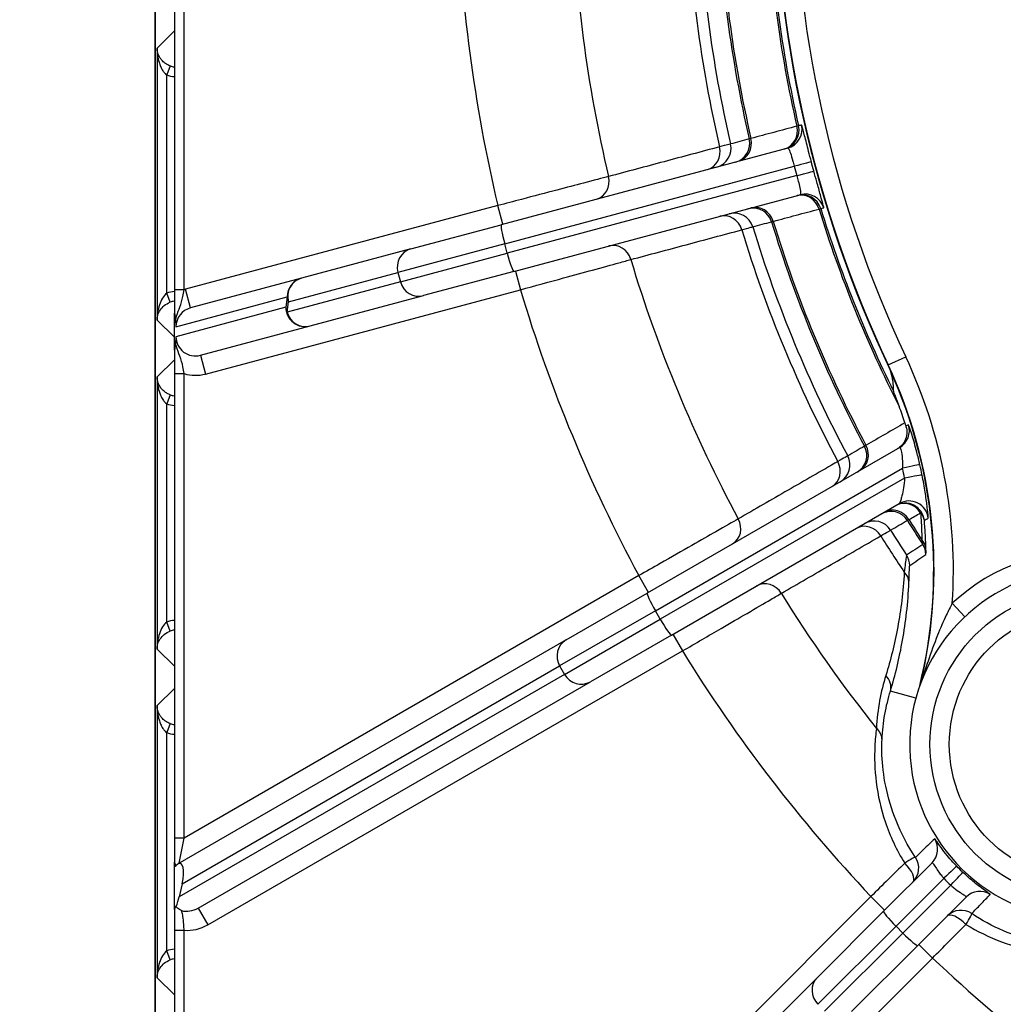
# Model space of a CAD drawing. Units: millimetres. Extents: x 109 to 1463, y 14 to 1907.
# Drawn here: x 352 to 402, y 245 to 296 of the extents above; entities that cross this region are included whole.
import ezdxf

# ---------------------------------------------------------------- set-up
doc = ezdxf.new("R2010")
doc.units = ezdxf.units.MM
doc.header["$LTSCALE"] = 7
doc.layers.add('Dimensions(Hillmar_metric)', color=7, linetype='Continuous', lineweight=13)
doc.layers.add('Visible Edges(Hillmar_metric)', color=7, linetype='Continuous', lineweight=25)
doc.layers.add('Visible Tangent Edges(Hillmar_Metric)', color=7, linetype='Continuous', lineweight=25, true_color=0xc0c0c0)
doc.styles.add('Hillmar_metric_Dimensions', font='arial.ttf')
doc.dimstyles.new('DEFAULT-ISO-Method 1b-Hillmar_metric', dxfattribs={"dimscale": 7, "dimtxt": 2, "dimasz": 2.5, "dimexe": 1, "dimexo": 1, "dimgap": 0.25, "dimtad": 1, "dimtih": 1, "dimtoh": 1, "dimrnd": 1e-08, "dimdsep": 46, "dimtxsty": 'Hillmar_metric_Dimensions', "dimcen": 0.09, "dimdle": 8, "dimclrd": 7, "dimclre": 7, "dimclrt": 7, "dimazin": 2, "dimtfac": 0.75, "dimtmove": 0, "dimatfit": 3, "dimfxl": 1, "dimtolj": 1, "dimlwd": 9, "dimlwe": 9, "dimarcsym": 0})

# ---------------------------------------------------------------- blocks, each defined once
blk = doc.blocks.new('*D29')
at = {"layer": 'Defpoints', "color": 0, "linetype": 'Continuous', "transparency": 16777216}
for p in [(296.58, 440.455), (386.622, 440.455), (369.608, 210.484)]:
    blk.add_point(p, dxfattribs=at)
at = {"layer": 'Dimensions(Hillmar_metric)', "color": 7, "linetype": 'Continuous', "lineweight": 9, "transparency": 16777216}
for p, q in [((379.622, 440.455), (289.58, 440.455)), ((296.58, 422.955), (296.58, 334.372)), ((296.58, 227.984), (296.58, 316.567)), ((362.608, 210.484), (289.58, 210.484))]:
    blk.add_line(p, q, dxfattribs=at)
at = {"layer": 'Dimensions(Hillmar_metric)', "color": 7, "linetype": 'Continuous', "transparency": 16777216}
for points in [[(293.664, 422.955), (299.497, 422.955), (296.58, 440.455)], [(293.664, 227.984), (299.497, 227.984), (296.58, 210.484)]]:
    blk.add_solid(points, dxfattribs=at)
at = {"layer": 'Dimensions(Hillmar_metric)', "color": 7, "linetype": 'Continuous', "lineweight": 13, "transparency": 16777216, "insert": (296.58, 325.47), "char_height": 14, "attachment_point": 5, "style": 'Hillmar_metric_Dimensions'}
blk.add_mtext('\\A1;230', dxfattribs=at)

msp = doc.modelspace()

# ---------------------------------------------------------------- linework, layer by layer
at = {"layer": 'Visible Edges(Hillmar_metric)'}
for p, q in [((358.623, 387.47), (358.623, 221.47)), ((358.623, 221.47), (358.623, 387.47)), ((359.608, 302.308), (359.608, 282.012)), ((391.297, 289.335), (376.499, 285.37)), ((377.146, 282.955), (391.944, 286.92)), ((371.83, 284.119), (376.499, 285.37)), ((371.83, 284.119), (366.169, 282.602)), ((366.169, 282.602), (360.441, 281.067)), ((377.146, 282.955), (372.477, 281.704)), ((366.62, 280.135), (372.477, 281.704)), ((359.608, 278.922), (359.608, 280.758)), ((360.959, 278.618), (366.62, 280.135)), ((359.608, 277.671), (359.608, 253.663)), ((397.082, 273.855), (384.035, 266.322)), ((385.285, 264.157), (397.06, 270.955)), ((379.85, 263.906), (384.035, 266.322)), ((379.85, 263.906), (359.765, 252.31)), ((385.285, 264.157), (381.1, 261.741)), ((360.831, 250.039), (381.1, 261.741)), ((359.608, 250.018), (359.608, 252.372)), ((359.72, 252.284), (359.765, 252.31)), ((398.751, 252.38), (396.245, 249.874)), ((360.005, 251.294), (359.854, 250.629)), ((398.013, 248.106), (400.519, 250.612)), ((392.828, 246.457), (396.245, 249.874)), ((359.608, 248.893), (359.608, 225.942)), ((398.013, 248.106), (394.595, 244.689)), ((392.828, 246.457), (376.279, 229.907))]:
    msp.add_line(p, q, dxfattribs=at)
msp.add_circle((406.646, 258.508), 8, dxfattribs=at)
for centre, radius, start, end in [((452.608, 304.47), 62.021, 154.54115, 205.45885), ((452.608, 304.47), 62, 154.85021, 205.14979), ((373.856, 267.496), 25, 346.5383, 25.1498), ((373.856, 267.496), 24.982, 346.1707, 24.3825), ((406.646, 258.508), 9.05, 272.7867, 267.2133)]:
    msp.add_arc(centre, radius, start, end, dxfattribs=at)
for centre, start_param, end_param in [((359.463, 250.98), 1.905716, 3.476512), ((359.311, 250.316), 1.526123, 1.905716)]:
    msp.add_ellipse(centre, major_axis=(-0.464, -1.359), ratio=0.304005, start_param=start_param, end_param=end_param, dxfattribs=at)
for points, knots in [([(359.608, 282.012), (359.608, 281.848), (359.608, 281.682), (359.608, 281.27), (359.608, 281.035), (359.608, 280.805), (359.608, 280.781), (359.608, 280.758)], [0, 0, 0, 0, 0.0493007, 0.0493007, 0.1281819, 0.1281819, 0.1372665, 0.1372665, 0.1372665, 0.1372665]), ([(359.608, 280.758), (359.608, 280.765), (359.608, 280.773), (359.609, 280.784), (359.609, 280.788), (359.609, 280.795), (359.61, 280.797), (359.61, 280.801), (359.611, 280.802), (359.612, 280.803), (359.612, 280.802), (359.614, 280.799), (359.615, 280.793), (359.62, 280.77), (359.624, 280.743), (359.635, 280.663), (359.644, 280.596), (359.656, 280.485), (359.66, 280.442), (359.663, 280.398)], [0, 0, 0, 0, 0.00219901, 0.00219901, 0.00355353, 0.00355353, 0.00468096, 0.00468096, 0.00591877, 0.00591877, 0.00792219, 0.00792219, 0.012232, 0.012232, 0.02185138, 0.02185138, 0.03099507, 0.03099507, 0.03699927, 0.03699927, 0.03699927, 0.03699927]), ([(359.663, 280.398), (359.671, 280.297), (359.679, 280.2), (359.688, 280.1), (359.688, 280.099), (359.688, 280.097)], [0.16811508, 0.16811508, 0.16811508, 0.16811508, 0.21837489, 0.21837489, 0.21910378, 0.21910378, 0.21910378, 0.21910378]), ([(359.688, 279.58), (359.688, 279.578), (359.688, 279.577), (359.68, 279.48), (359.671, 279.382), (359.663, 279.279)], [-0.0006293, -0.0006293, -0.0006293, -0.0006293, 0, 0, 0.04049702, 0.04049702, 0.04049702, 0.04049702]), ([(359.663, 279.279), (359.66, 279.236), (359.656, 279.195), (359.645, 279.092), (359.636, 279.024), (359.626, 278.95), (359.622, 278.92), (359.616, 278.89), (359.614, 278.882), (359.612, 278.878), (359.612, 278.877), (359.611, 278.879), (359.61, 278.88), (359.61, 278.884), (359.609, 278.887), (359.609, 278.893), (359.609, 278.897), (359.608, 278.908), (359.608, 278.915), (359.608, 278.922)], [0, 0, 0, 0, 0.0176062, 0.0176062, 0.0500682, 0.0500682, 0.0808019, 0.0808019, 0.101099, 0.101099, 0.1093641, 0.1093641, 0.1146225, 0.1146225, 0.1190664, 0.1190664, 0.1239929, 0.1239929, 0.1321101, 0.1321101, 0.1321101, 0.1321101]), ([(359.608, 278.922), (359.608, 278.899), (359.608, 278.875), (359.608, 278.645), (359.608, 278.412), (359.608, 278.001), (359.608, 277.835), (359.608, 277.671)], [0.0841141, 0.0841141, 0.0841141, 0.0841141, 0.0931787, 0.0931787, 0.1718798, 0.1718798, 0.2210681, 0.2210681, 0.2210681, 0.2210681]), ([(396.762, 276.764), (396.763, 276.811), (396.763, 276.86), (396.759, 277.01), (396.753, 277.116), (396.73, 277.301), (396.72, 277.367), (396.698, 277.478), (396.69, 277.518), (396.67, 277.604), (396.658, 277.65), (396.634, 277.734), (396.624, 277.768), (396.61, 277.809)], [0.948282, 0.948282, 0.948282, 0.948282, 1.288537, 1.288537, 1.932806, 1.932806, 2.25494, 2.25494, 2.416007, 2.416007, 2.577074, 2.577074, 2.662884, 2.662884, 2.662884, 2.662884]), ([(397.056, 275.982), (397, 276.136), (396.934, 276.315), (396.849, 276.536), (396.822, 276.607), (396.792, 276.685), (396.782, 276.71), (396.771, 276.74), (396.767, 276.749), (396.763, 276.76), (396.762, 276.763), (396.762, 276.764)], [-0.08423202, -0.08423202, -0.08423202, -0.08423202, -0.04195944, -0.04195944, -0.0199307, -0.0199307, -0.01011277, -0.01011277, -0.00450968, -0.00450968, -0.00028295, -0.00028295, -0.00028295, -0.00028295]), ([(397.402, 274.945), (397.441, 274.823), (397.456, 274.694), (397.436, 274.437), (397.401, 274.311), (397.3, 274.109), (397.245, 274.03), (397.114, 273.89), (397.038, 273.83), (396.954, 273.781), (396.952, 273.78), (396.951, 273.779)], [0, 0, 0, 0, 0.0386662, 0.0386662, 0.0778068, 0.0778068, 0.107028, 0.107028, 0.1363087, 0.1363087, 0.1367743, 0.1367743, 0.1367743, 0.1367743]), ([(397.346, 275.123), (397.36, 275.079), (397.375, 275.031), (397.395, 274.969), (397.398, 274.957), (397.402, 274.945)], [0, 0, 0, 0, 0.0157362, 0.0157362, 0.01948951, 0.01948951, 0.01948951, 0.01948951]), ([(359.608, 253.663), (359.608, 253.463), (359.608, 253.262), (359.608, 252.812), (359.608, 252.568), (359.608, 252.372)], [-0.3042537, -0.3042537, -0.3042537, -0.3042537, -0.2442537, -0.2442537, -0.162743, -0.162743, -0.162743, -0.162743]), ([(359.608, 252.372), (359.608, 252.379), (359.608, 252.386), (359.609, 252.397), (359.609, 252.401), (359.61, 252.407), (359.61, 252.409), (359.611, 252.413), (359.611, 252.414), (359.612, 252.416), (359.613, 252.415), (359.616, 252.41), (359.618, 252.402), (359.631, 252.344), (359.648, 252.244), (359.682, 252.196), (359.695, 252.202), (359.711, 252.248), (359.715, 252.264), (359.72, 252.284)], [0, 0, 0, 0, 0.00209584, 0.00209584, 0.00344856, 0.00344856, 0.00464932, 0.00464932, 0.00611543, 0.00611543, 0.00861446, 0.00861446, 0.01413608, 0.01413608, 0.03737429, 0.03737429, 0.05019735, 0.05019735, 0.05509371, 0.05509371, 0.05509371, 0.05509371]), ([(359.703, 250.114), (359.7, 250.121), (359.697, 250.126), (359.683, 250.145), (359.671, 250.14), (359.64, 250.081), (359.626, 250.005), (359.615, 249.977), (359.613, 249.974), (359.611, 249.975), (359.611, 249.977), (359.61, 249.981), (359.61, 249.984), (359.609, 249.99), (359.609, 249.994), (359.608, 250.004), (359.608, 250.012), (359.608, 250.018)], [0.2143132, 0.2143132, 0.2143132, 0.2143132, 0.2244768, 0.2244768, 0.2643852, 0.2643852, 0.3324357, 0.3324357, 0.3470567, 0.3470567, 0.3536695, 0.3536695, 0.3581352, 0.3581352, 0.3622599, 0.3622599, 0.3689379, 0.3689379, 0.3689379, 0.3689379]), ([(359.608, 250.018), (359.608, 250), (359.608, 249.98), (359.608, 249.789), (359.608, 249.574), (359.608, 249.197), (359.608, 249.044), (359.608, 248.893)], [0.0809013, 0.0809013, 0.0809013, 0.0809013, 0.0892425, 0.0892425, 0.1616781, 0.1616781, 0.2069503, 0.2069503, 0.2069503, 0.2069503]), ([(359.973, 249.91), (359.972, 249.91), (359.971, 249.911), (359.897, 249.944), (359.831, 249.987), (359.748, 250.062), (359.724, 250.088), (359.703, 250.114)], [-0.00041796, -0.00041796, -0.00041796, -0.00041796, 0, 0, 0.02958394, 0.02958394, 0.04395112, 0.04395112, 0.04395112, 0.04395112])]:
    msp.add_open_spline(points, degree=3, knots=knots, dxfattribs=at)
msp.add_open_spline([(397.346, 275.123), (397.256, 275.406), (397.16, 275.693), (397.056, 275.982)], degree=3, dxfattribs=at)
at = {"layer": 'Visible Tangent Edges(Hillmar_Metric)'}
for p, q in [((360.108, 282.012), (360.108, 302.308)), ((358.712, 294.506), (359.608, 295.386)), ((358.712, 294.506), (358.712, 280.434)), ((359.384, 293.581), (359.212, 293.111)), ((359.212, 281.828), (359.212, 293.111)), ((376.673, 284.382), (391.636, 288.391)), ((391.765, 287.908), (376.803, 283.899)), ((376.321, 286.358), (360.182, 282.033)), ((376.579, 285.392), (376.321, 286.358)), ((376.673, 284.382), (371.156, 282.903)), ((376.803, 283.899), (376.673, 284.382)), ((371.285, 282.42), (376.803, 283.899)), ((365.495, 281.386), (371.156, 282.903)), ((371.156, 282.903), (371.285, 282.42)), ((377.226, 282.977), (377.485, 282.011)), ((360.108, 282.012), (359.608, 282.012)), ((360.441, 281.067), (360.182, 282.033)), ((361.217, 277.652), (377.485, 282.011)), ((371.285, 282.42), (365.429, 280.851)), ((359.384, 281.358), (359.212, 281.828)), ((359.688, 280.097), (365.432, 281.636)), ((365.432, 281.636), (365.365, 281.101)), ((365.365, 281.101), (359.688, 279.58)), ((365.429, 280.851), (365.495, 281.386)), ((359.608, 279.553), (358.712, 280.434)), ((360.959, 278.618), (361.217, 277.652)), ((396.486, 278.12), (397.391, 278.545)), ((358.712, 277.506), (359.608, 278.386)), ((358.712, 277.506), (358.712, 263.434)), ((359.608, 277.671), (360.108, 277.671)), ((360.108, 253.663), (360.108, 277.671)), ((359.384, 276.581), (359.212, 276.111)), ((359.212, 264.828), (359.212, 276.111)), ((384.46, 265.413), (397.225, 272.783)), ((397.335, 272.269), (384.71, 264.98)), ((383.608, 267.23), (360.108, 253.663)), ((384.108, 266.364), (383.608, 267.23)), ((399.8, 265.797), (400.451, 265.104)), ((384.46, 265.413), (379.513, 262.557)), ((384.71, 264.98), (384.46, 265.413)), ((359.384, 264.358), (359.212, 264.828)), ((379.763, 262.124), (384.71, 264.98)), ((385.358, 264.199), (385.858, 263.333)), ((359.608, 262.553), (358.712, 263.434)), ((361.331, 249.173), (385.858, 263.333)), ((360.005, 251.294), (379.513, 262.557)), ((379.513, 262.557), (379.763, 262.124)), ((379.763, 262.124), (359.854, 250.629)), ((358.712, 260.506), (359.608, 261.386)), ((397.918, 260.9), (396.603, 261.261)), ((358.712, 260.506), (358.712, 246.434)), ((359.384, 259.581), (359.212, 259.111)), ((359.212, 247.828), (359.212, 259.111)), ((360.108, 253.663), (359.608, 253.663)), ((359.858, 252.364), (360.108, 253.663)), ((396.891, 249.105), (399.365, 251.579)), ((399.718, 251.226), (397.244, 248.752)), ((395.597, 250.64), (375.571, 230.614)), ((395.597, 250.64), (396.304, 249.933)), ((360.831, 250.039), (361.331, 249.173)), ((396.891, 249.105), (392.852, 245.066)), ((397.244, 248.752), (396.891, 249.105)), ((359.608, 248.893), (360.108, 248.893)), ((360.108, 225.942), (360.108, 248.893)), ((393.205, 244.713), (397.244, 248.752)), ((398.072, 248.165), (398.779, 247.458)), ((359.384, 247.358), (359.212, 247.828)), ((378.753, 227.433), (398.779, 247.458)), ((359.608, 245.553), (358.712, 246.434))]:
    msp.add_line(p, q, dxfattribs=at)
msp.add_circle((406.646, 258.508), 7, dxfattribs=at)
for centre, radius, start, end in [((452.608, 304.47), 61, 154.85021, 205.14979), ((452.608, 304.47), 78.408, 181.64438, 193.35562), ((452.608, 304.47), 72.498, 181.75645, 193.24355), ((452.608, 304.47), 66.564, 181.91096, 193.08904), ((452.608, 304.47), 65.976, 181.92516, 193.07484), ((452.608, 304.47), 64.975, 181.9544, 193.0456), ((452.608, 304.47), 64.884, 181.95887, 193.04113), ((452.608, 304.47), 62.431, 182.03473, 192.96527), ((452.608, 304.47), 62.341, 182.03569, 192.96431), ((452.608, 304.47), 62.431, 197.03473, 207.14879), ((452.608, 304.47), 62.341, 197.03569, 206.38627), ((452.608, 304.47), 66.564, 196.91096, 208.08904), ((452.608, 304.47), 65.976, 196.92516, 208.07484), ((452.608, 304.47), 64.975, 196.9544, 208.0456), ((452.608, 304.47), 64.884, 196.95887, 208.04113), ((452.608, 304.47), 72.498, 196.75645, 208.24355), ((452.608, 304.47), 78.408, 196.64438, 208.35562), ((373.856, 267.496), 26, 356.2533, 25.1498), ((452.608, 304.47), 64.975, 211.9544, 213.25557), ((452.608, 304.47), 64.884, 211.95887, 213.05743), ((452.608, 304.47), 66.564, 211.91096, 213.83259), ((452.608, 304.47), 65.976, 211.92516, 213.25288), ((406.646, 258.508), 10, 84.9996, 133.2043), ((452.608, 304.47), 72.498, 211.75645, 218.51141), ((452.608, 304.47), 78.408, 211.64438, 223.35562), ((452.608, 304.47), 78.408, 226.64438, 238.35562)]:
    msp.add_arc(centre, radius, start, end, dxfattribs=at)
for centre, major_axis, ratio, start_param, end_param in [((359.727, 294.52), (-0.714, -0.701), 0.999568, 0.443887, 0.675285), ((359.727, 294.52), (-1.07, -1.052), 0.999784, 0.443887, 0.714958), ((390.853, 290.252), (0.259, -0.966), 0.939623, 0, 1.537426), ((390.882, 290.259), (0.259, -0.966), 0.999848, 0, 1.535272), ((391.038, 290.301), (0.259, -0.966), 0.999848, 0, 1.535181), ((388.337, 289.577), (0.259, -0.966), 0.999848, 0, 1.536691), ((388.482, 289.616), (0.259, -0.966), 0.939628, 0, 1.53867), ((386.888, 289.189), (0.259, -0.966), 0.909282, 0, 1.540468), ((387.369, 289.318), (0.259, -0.966), 0.999848, 0, 1.537201), ((391.552, 288.368), (0.967, 0.255), 0.000347, 0.017453, 1.483531), ((391.681, 287.885), (0.965, 0.263), 0.000347, 4.799655, 6.265732), ((381.154, 287.653), (0.259, -0.966), 0.909296, 0, 1.54292), ((392.018, 285.905), (-0.259, 0.966), 0.939623, 4.745759, 6.283185), ((392.047, 285.913), (-0.259, 0.966), 0.999848, 4.747913, 6.283185), ((392.203, 285.955), (-0.259, 0.966), 0.999848, 4.748004, 6.283185), ((388.533, 284.971), (-0.259, 0.966), 0.999848, 4.745984, 6.283185), ((389.501, 285.231), (-0.259, 0.966), 0.999848, 4.746495, 6.283185), ((389.647, 285.27), (-0.259, 0.966), 0.939628, 4.744515, 6.283185), ((388.052, 284.842), (-0.259, 0.966), 0.909282, 4.742718, 6.283185), ((376.758, 284.404), (-0.259, 0.966), 0.087156, 0, 1.570796), ((372.089, 283.153), (-0.259, 0.966), 0.965926, 0, 1.570796), ((382.318, 283.306), (-0.259, 0.966), 0.909296, 4.740266, 6.283185), ((376.887, 283.921), (0.259, -0.966), 0.087156, 4.712389, 6.283185), ((366.428, 281.636), (-0.259, 0.966), 0.965926, 0, 1.570796), ((366.428, 281.636), (-0.259, 0.966), 0.995923, 0, 1.310016), ((360.7, 280.101), (-1.94, -0.52), 0.995923, 4.712389, 4.750572), ((372.218, 282.67), (0.259, -0.966), 0.965926, 4.712389, 6.283185), ((359.727, 280.419), (-1.07, 1.052), 0.999784, 5.568227, 5.839299), ((366.428, 281.636), (-0.992, 0.123), 0.813788, 0.150536, 0.461563), ((359.727, 280.419), (-0.714, 0.701), 0.999568, 5.6079, 5.839299), ((360.7, 280.101), (-0.978, -0.262), 0.987885, 4.712389, 6.022405), ((366.362, 281.101), (0.259, -0.966), 0.995923, 4.451609, 6.283185), ((366.362, 281.101), (-0.992, 0.123), 0.813788, 0.150536, 0.461563), ((366.362, 281.101), (0.259, -0.966), 0.965926, 4.712389, 6.283185), ((360.7, 279.584), (-0.978, -0.262), 0.987885, 6.022405, 7.853982), ((360.7, 279.584), (-1.94, -0.52), 0.995923, 1.011054, 1.570796), ((359.727, 277.52), (-0.714, -0.701), 0.999568, 0.443887, 0.675285), ((359.727, 277.52), (-1.07, -1.052), 0.999784, 0.443887, 0.714958), ((396.582, 274.721), (0.5, -0.866), 0.999885, 0, 1.35504), ((394.381, 273.45), (0.5, -0.866), 0.999848, 0, 1.536691), ((394.511, 273.525), (0.5, -0.866), 0.939628, 0, 1.53867), ((393.513, 272.949), (0.5, -0.866), 0.999848, 0, 1.537201), ((393.082, 272.7), (0.5, -0.866), 0.909282, 0, 1.540468), ((397.15, 272.739), (0.976, 0.219), 0.026061, 0.01484, 1.487504), ((373.958, 267.555), (20.652, 11.923), 0.999999, 5.958565, 5.980608), ((397.259, 272.225), (0.98, 0.198), 0.027894, 0.014841, 1.488098), ((397.362, 269.975), (-0.5, 0.866), 0.939627, 4.744857, 6.283185), ((397.362, 269.975), (-0.5, 0.866), 0.999868, 4.293917, 6.283185), ((397.56, 270.089), (-0.5, 0.866), 0.999869, 4.297818, 6.283185), ((396.631, 269.553), (-0.5, 0.866), 0.999848, 4.746495, 6.283185), ((396.761, 269.628), (-0.5, 0.866), 0.939628, 4.744515, 6.283185), ((397.362, 269.975), (0.996, 0.086), 0.780428, 0.023729, 0.578798), ((387.941, 269.732), (0.5, -0.866), 0.909296, 0, 1.54292), ((395.332, 268.803), (-0.5, 0.866), 0.909282, 4.742718, 6.283185), ((395.763, 269.052), (-0.5, 0.866), 0.999848, 4.745984, 6.283185), ((397.44, 268.564), (1, 0.024), 0.821992, 0.026052, 0.644206), ((397.438, 268.291), (0.555, -0.832), 0.999848, 1.015954, 1.562602), ((396.599, 267.744), (0.536, -0.844), 0.999848, 1.01584, 1.58522), ((396.56, 266.902), (0.999, -0.045), 0.792232, 0.024313, 0.750087), ((390.191, 265.835), (-0.5, 0.866), 0.909296, 4.740266, 6.283185), ((384.535, 265.456), (-0.5, 0.866), 0.087156, 0, 1.570796), ((359.727, 263.419), (-1.07, 1.052), 0.999784, 5.568227, 5.839299), ((384.785, 265.023), (0.5, -0.866), 0.087156, 4.712389, 6.283185), ((359.727, 263.419), (-0.714, 0.701), 0.999568, 5.6079, 5.839299), ((380.35, 263.04), (-0.5, 0.866), 0.965926, 0, 1.570796), ((380.6, 262.607), (0.5, -0.866), 0.965926, 4.712389, 6.283185), ((395.639, 261.525), (0.957, -0.29), 0.870049, 0.030097, 1.004416), ((359.727, 260.52), (-1.07, -1.052), 0.999784, 0.443887, 0.714958), ((359.727, 260.52), (-0.714, -0.701), 0.999568, 0.443887, 0.675285), ((395.169, 258.761), (0.999, -0.043), 0.820265, 0.025939, 0.814341), ((398.044, 253.087), (0.707, -0.707), 0.999884, 0, 1.347683), ((397.065, 252.108), (0.832, 0.555), 0.067983, 0.01487, 1.189706), ((397.065, 252.108), (0.707, -0.707), 0.999886, 0, 1.374281), ((397.065, 252.108), (0.707, -0.707), 0.377108, 0, 1.559676), ((399.303, 251.518), (0.724, 0.689), 0.00216, 0.014835, 1.483557), ((406.699, 258.56), (-7.159, -7.159), 0.999999, 6.258491, 6.307879), ((399.657, 251.164), (0.689, 0.724), 0.00216, 4.799629, 6.26835), ((401.226, 249.905), (-0.707, 0.707), 0.999884, 4.935502, 6.283185), ((360.331, 250.905), (-0.957, -0.552), 0.905283, 0.751149, 1.570796), ((400.247, 248.926), (-0.707, 0.707), 0.999886, 4.908905, 6.283185), ((396.952, 249.167), (-0.707, 0.707), 0.087156, 0, 1.570796), ((400.247, 248.926), (-0.707, 0.707), 0.377108, 4.723509, 6.283185), ((400.247, 248.926), (0.555, 0.832), 0.067983, 5.09348, 6.268316), ((360.331, 250.905), (-1.793, -1.035), 0.965926, 0.953307, 1.570796), ((397.306, 248.813), (0.707, -0.707), 0.087156, 4.712389, 6.283185), ((359.727, 246.419), (-1.07, 1.052), 0.999784, 5.568227, 5.839299), ((359.727, 246.419), (-0.714, 0.701), 0.999568, 5.6079, 5.839299), ((393.535, 245.749), (-0.707, 0.707), 0.965926, 0, 1.570796)]:
    msp.add_ellipse(centre, major_axis=major_axis, ratio=ratio, start_param=start_param, end_param=end_param, dxfattribs=at)
for points, knots in [([(359.384, 293.581), (359.346, 293.594), (359.31, 293.61), (359.217, 293.657), (359.164, 293.69), (359.056, 293.771), (359.002, 293.822), (358.917, 293.921), (358.883, 293.969), (358.807, 294.095), (358.773, 294.175), (358.726, 294.339), (358.714, 294.422), (358.712, 294.506)], [0, 0, 0, 0, 0.0179298, 0.0179298, 0.0466176, 0.0466176, 0.0824105, 0.0824105, 0.1132715, 0.1132715, 0.1616011, 0.1616011, 0.2104389, 0.2104389, 0.2104389, 0.2104389]), ([(358.712, 294.506), (358.713, 294.38), (358.722, 294.254), (358.756, 294.007), (358.781, 293.886), (358.838, 293.695), (358.863, 293.623), (358.927, 293.475), (358.967, 293.398), (359.048, 293.275), (359.087, 293.225), (359.157, 293.155), (359.184, 293.132), (359.212, 293.111)], [-0.2104389, -0.2104389, -0.2104389, -0.2104389, -0.1616011, -0.1616011, -0.1132715, -0.1132715, -0.0824105, -0.0824105, -0.0466176, -0.0466176, -0.0179298, -0.0179298, 0, 0, 0, 0]), ([(391.769, 290.462), (391.374, 290.357), (390.978, 290.251), (390.188, 290.04), (389.793, 289.934), (389.398, 289.828)], [-0.7172709, -0.7172709, -0.7172709, -0.7172709, -0.3586354, -0.3586354, 0, 0, 0, 0]), ([(391.856, 290.484), (391.855, 290.483), (391.847, 290.481), (391.818, 290.474), (391.796, 290.469), (391.769, 290.462)], [0, 0, 0, 0, 0.00825255, 0.00825255, 0.01650511, 0.01650511, 0.01650511, 0.01650511]), ([(392.013, 290.525), (391.987, 290.518), (391.961, 290.512), (391.909, 290.498), (391.883, 290.491), (391.856, 290.484)], [-0.9262412, -0.9262412, -0.9262412, -0.9262412, -0.4631206, -0.4631206, 0, 0, 0, 0]), ([(392.518, 288.623), (392.471, 288.804), (392.423, 288.985), (392.3, 289.46), (392.228, 289.741), (392.114, 290.182), (392.07, 290.349), (392.026, 290.498), (392.016, 290.526), (392.013, 290.525)], [0, 0, 0, 0, 0.056953, 0.056953, 0.1555837, 0.1555837, 0.2525828, 0.2525828, 0.3132073, 0.3132073, 0.3132073, 0.3132073]), ([(389.311, 289.803), (389.149, 289.76), (388.988, 289.717), (388.665, 289.63), (388.504, 289.587), (388.343, 289.544)], [-5.740115, -5.740115, -5.740115, -5.740115, -2.870058, -2.870058, 0, 0, 0, 0]), ([(389.398, 289.828), (389.37, 289.82), (389.349, 289.814), (389.32, 289.806), (389.312, 289.803), (389.311, 289.803)], [0, 0, 0, 0, 0.0412627, 0.0412627, 0.0825254, 0.0825254, 0.0825254, 0.0825254]), ([(387.773, 289.395), (386.818, 289.139), (385.862, 288.884), (383.95, 288.372), (382.995, 288.117), (382.039, 287.861)], [-1.426396, -1.426396, -1.426396, -1.426396, -0.713198, -0.713198, 0, 0, 0, 0]), ([(388.343, 289.544), (388.335, 289.542), (388.283, 289.528), (388.092, 289.478), (387.953, 289.442), (387.773, 289.395)], [0, 0, 0, 0, 0.1129976, 0.1129976, 0.2259751, 0.2259751, 0.2259751, 0.2259751]), ([(391.297, 289.335), (391.309, 289.338), (391.324, 289.326), (391.369, 289.257), (391.403, 289.175), (391.478, 288.956), (391.52, 288.815), (391.587, 288.575), (391.612, 288.483), (391.636, 288.391)], [-0.3132073, -0.3132073, -0.3132073, -0.3132073, -0.2525828, -0.2525828, -0.1555837, -0.1555837, -0.056953, -0.056953, 0, 0, 0, 0]), ([(393.159, 286.248), (393.163, 286.249), (393.155, 286.29), (393.106, 286.483), (393.053, 286.674), (392.93, 287.118), (392.865, 287.349), (392.748, 287.773), (392.697, 287.961), (392.646, 288.148)], [0, 0, 0, 0, 0.0714822, 0.0714822, 0.1732764, 0.1732764, 0.2545104, 0.2545104, 0.3134039, 0.3134039, 0.3134039, 0.3134039]), ([(382.039, 287.861), (381.724, 287.778), (381.277, 287.661), (380.335, 287.413), (379.87, 287.291), (378.797, 287.009), (378.181, 286.847), (377.136, 286.572), (376.726, 286.464), (376.321, 286.358)], [0, 0, 0, 0, 0.1983758, 0.1983758, 0.3474498, 0.3474498, 0.5178555, 0.5178555, 0.624359, 0.624359, 0.624359, 0.624359]), ([(391.765, 287.908), (391.791, 287.813), (391.817, 287.718), (391.872, 287.501), (391.901, 287.382), (391.949, 287.153), (391.965, 287.053), (391.965, 286.948), (391.958, 286.924), (391.944, 286.92)], [-0.3134039, -0.3134039, -0.3134039, -0.3134039, -0.2545104, -0.2545104, -0.1732764, -0.1732764, -0.0714822, -0.0714822, 0, 0, 0, 0]), ([(390.546, 285.544), (390.941, 285.65), (391.336, 285.756), (392.126, 285.968), (392.521, 286.074), (392.916, 286.18)], [-0.7172709, -0.7172709, -0.7172709, -0.7172709, -0.3586354, -0.3586354, 0, 0, 0, 0]), ([(392.916, 286.18), (392.943, 286.188), (392.964, 286.194), (392.993, 286.203), (393.001, 286.205), (393.003, 286.206)], [0, 0, 0, 0, 0.00825255, 0.00825255, 0.01650511, 0.01650511, 0.01650511, 0.01650511]), ([(393.003, 286.206), (393.029, 286.213), (393.055, 286.22), (393.107, 286.234), (393.133, 286.241), (393.159, 286.248)], [-0.9262412, -0.9262412, -0.9262412, -0.9262412, -0.4631206, -0.4631206, 0, 0, 0, 0]), ([(383.189, 283.568), (384.145, 283.825), (385.1, 284.081), (387.011, 284.594), (387.967, 284.85), (388.922, 285.107)], [-1.426396, -1.426396, -1.426396, -1.426396, -0.713198, -0.713198, 0, 0, 0, 0]), ([(388.922, 285.107), (389.101, 285.156), (389.24, 285.194), (389.43, 285.246), (389.482, 285.26), (389.49, 285.262)], [0, 0, 0, 0, 0.1129871, 0.1129871, 0.2259751, 0.2259751, 0.2259751, 0.2259751]), ([(389.49, 285.262), (389.651, 285.306), (389.813, 285.349), (390.135, 285.436), (390.297, 285.479), (390.458, 285.522)], [-5.740115, -5.740115, -5.740115, -5.740115, -2.870058, -2.870058, 0, 0, 0, 0]), ([(390.458, 285.522), (390.459, 285.523), (390.467, 285.525), (390.497, 285.532), (390.518, 285.537), (390.546, 285.544)], [0, 0, 0, 0, 0.0412627, 0.0412627, 0.0825254, 0.0825254, 0.0825254, 0.0825254]), ([(377.485, 282.011), (378.24, 282.217), (379.007, 282.426), (380.242, 282.763), (380.751, 282.902), (381.735, 283.171), (382.195, 283.297), (382.815, 283.466), (383.021, 283.522), (383.189, 283.568)], [0, 0, 0, 0, 0.1986761, 0.1986761, 0.34773, 0.34773, 0.5179635, 0.5179635, 0.6243595, 0.6243595, 0.6243595, 0.6243595]), ([(359.663, 280.398), (359.68, 280.494), (359.701, 280.573), (359.779, 280.831), (359.837, 280.971), (359.958, 281.3), (360.011, 281.48), (360.074, 281.781), (360.093, 281.898), (360.108, 282.012)], [-0.2031454, -0.2031454, -0.2031454, -0.2031454, -0.1822875, -0.1822875, -0.1281819, -0.1281819, -0.0493007, -0.0493007, 0, 0, 0, 0]), ([(359.212, 281.828), (359.13, 281.768), (359.053, 281.679), (358.926, 281.47), (358.874, 281.352), (358.834, 281.227), (358.793, 281.102), (358.763, 280.971), (358.723, 280.705), (358.713, 280.569), (358.712, 280.434)], [-0.2097405, -0.2097405, -0.2097405, -0.2097405, -0.1571308, -0.1571308, -0.1045211, -0.1045211, -0.1045211, -0.0519114, -0.0519114, 0.0006984, 0.0006984, 0.0006984, 0.0006984]), ([(358.712, 280.434), (358.714, 280.523), (358.728, 280.613), (358.782, 280.79), (358.822, 280.877), (358.877, 280.959), (358.932, 281.042), (359.001, 281.121), (359.172, 281.259), (359.274, 281.318), (359.384, 281.358)], [-0.0006984, -0.0006984, -0.0006984, -0.0006984, 0.0519114, 0.0519114, 0.1045211, 0.1045211, 0.1045211, 0.1571308, 0.1571308, 0.2097405, 0.2097405, 0.2097405, 0.2097405]), ([(360.108, 277.671), (360.093, 277.785), (360.074, 277.902), (360.012, 278.201), (359.959, 278.379), (359.831, 278.728), (359.759, 278.886), (359.685, 279.171), (359.673, 279.222), (359.663, 279.279)], [-0.2210681, -0.2210681, -0.2210681, -0.2210681, -0.1718798, -0.1718798, -0.0931787, -0.0931787, -0.0307398, -0.0307398, -0.0183878, -0.0183878, -0.0183878, -0.0183878]), ([(359.384, 276.581), (359.346, 276.594), (359.31, 276.61), (359.217, 276.657), (359.164, 276.69), (359.056, 276.771), (359.002, 276.822), (358.917, 276.921), (358.883, 276.969), (358.807, 277.095), (358.773, 277.175), (358.726, 277.339), (358.714, 277.422), (358.712, 277.506)], [0, 0, 0, 0, 0.0179298, 0.0179298, 0.0466176, 0.0466176, 0.0824105, 0.0824105, 0.1132715, 0.1132715, 0.1616011, 0.1616011, 0.2104389, 0.2104389, 0.2104389, 0.2104389]), ([(358.712, 277.506), (358.713, 277.38), (358.722, 277.254), (358.756, 277.007), (358.781, 276.886), (358.838, 276.695), (358.863, 276.623), (358.927, 276.475), (358.967, 276.398), (359.048, 276.275), (359.087, 276.225), (359.157, 276.155), (359.184, 276.132), (359.212, 276.111)], [-0.2104389, -0.2104389, -0.2104389, -0.2104389, -0.1616011, -0.1616011, -0.1132715, -0.1132715, -0.0824105, -0.0824105, -0.0466176, -0.0466176, -0.0179298, -0.0179298, 0, 0, 0, 0]), ([(398.125, 272.959), (398.076, 273.178), (398.023, 273.398), (397.882, 273.944), (397.793, 274.254), (397.648, 274.721), (397.592, 274.885), (397.546, 275.006), (397.538, 275.025), (397.535, 275.024)], [0, 0, 0, 0, 0.0647238, 0.0647238, 0.1682818, 0.1682818, 0.2673865, 0.2673865, 0.3167478, 0.3167478, 0.3167478, 0.3167478]), ([(395.264, 273.92), (395.119, 273.837), (394.974, 273.753), (394.685, 273.586), (394.54, 273.503), (394.395, 273.419)], [-5.740115, -5.740115, -5.740115, -5.740115, -2.870058, -2.870058, 0, 0, 0, 0]), ([(395.341, 273.967), (395.317, 273.952), (395.298, 273.941), (395.272, 273.925), (395.265, 273.921), (395.264, 273.92)], [0, 0, 0, 0, 0.0412627, 0.0412627, 0.0825254, 0.0825254, 0.0825254, 0.0825254]), ([(397.082, 273.855), (397.091, 273.86), (397.101, 273.854), (397.132, 273.801), (397.157, 273.721), (397.2, 273.482), (397.218, 273.319), (397.229, 273.024), (397.229, 272.904), (397.225, 272.783)], [-0.3167478, -0.3167478, -0.3167478, -0.3167478, -0.2673865, -0.2673865, -0.1682818, -0.1682818, -0.0647238, -0.0647238, 0, 0, 0, 0]), ([(394.395, 273.419), (394.389, 273.416), (394.342, 273.389), (394.17, 273.291), (394.045, 273.22), (393.884, 273.128)], [0, 0, 0, 0, 0.1129925, 0.1129925, 0.2259751, 0.2259751, 0.2259751, 0.2259751]), ([(393.884, 273.128), (393.027, 272.634), (392.17, 272.139), (390.456, 271.151), (389.599, 270.657), (388.742, 270.162)], [-1.426396, -1.426396, -1.426396, -1.426396, -0.713198, -0.713198, 0, 0, 0, 0]), ([(398.554, 270.198), (398.556, 270.199), (398.556, 270.213), (398.553, 270.28), (398.548, 270.351), (398.529, 270.551), (398.515, 270.684), (398.472, 271.039), (398.439, 271.285), (398.353, 271.823), (398.3, 272.123), (398.239, 272.423)], [0, 0, 0, 0, 0.0365497, 0.0365497, 0.0950293, 0.0950293, 0.1569515, 0.1569515, 0.2404886, 0.2404886, 0.3285805, 0.3285805, 0.3285805, 0.3285805]), ([(397.335, 272.269), (397.323, 272.101), (397.304, 271.931), (397.255, 271.621), (397.226, 271.477), (397.176, 271.266), (397.154, 271.186), (397.115, 271.062), (397.098, 271.016), (397.074, 270.97), (397.066, 270.959), (397.06, 270.955)], [-0.3285805, -0.3285805, -0.3285805, -0.3285805, -0.2404886, -0.2404886, -0.1569515, -0.1569515, -0.0950293, -0.0950293, -0.0365497, -0.0365497, 0, 0, 0, 0]), ([(398.159, 270.472), (398.169, 270.351), (398.177, 270.231), (398.193, 269.993), (398.199, 269.875), (398.205, 269.759), (398.211, 269.643), (398.215, 269.528), (398.223, 269.3), (398.225, 269.188), (398.227, 269.076)], [-0.2370536, -0.2370536, -0.2370536, -0.2370536, -0.1777902, -0.1777902, -0.1185268, -0.1185268, -0.1185268, -0.0592634, -0.0592634, 0, 0, 0, 0]), ([(388.742, 270.162), (388.46, 270.001), (388.058, 269.772), (387.212, 269.289), (386.795, 269.051), (385.831, 268.5), (385.278, 268.184), (384.34, 267.648), (383.972, 267.438), (383.608, 267.23)], [0, 0, 0, 0, 0.1983838, 0.1983838, 0.3474495, 0.3474495, 0.5178553, 0.5178553, 0.624359, 0.624359, 0.624359, 0.624359]), ([(396.612, 269.581), (396.756, 269.664), (396.901, 269.748), (397.19, 269.915), (397.335, 269.999), (397.48, 270.082)], [-5.740115, -5.740115, -5.740115, -5.740115, -2.870058, -2.870058, 0, 0, 0, 0]), ([(397.48, 270.082), (397.481, 270.083), (397.488, 270.087), (397.515, 270.101), (397.534, 270.112), (397.559, 270.126)], [0, 0, 0, 0, 0.0412627, 0.0412627, 0.0825254, 0.0825254, 0.0825254, 0.0825254]), ([(398.439, 268.609), (398.436, 268.726), (398.432, 268.845), (398.422, 269.084), (398.417, 269.205), (398.41, 269.328), (398.403, 269.45), (398.395, 269.574), (398.377, 269.825), (398.367, 269.951), (398.356, 270.08)], [0, 0, 0, 0, 0.0592634, 0.0592634, 0.1185268, 0.1185268, 0.1185268, 0.1777902, 0.1777902, 0.2370536, 0.2370536, 0.2370536, 0.2370536]), ([(390.964, 266.313), (391.821, 266.808), (392.677, 267.303), (394.391, 268.293), (395.247, 268.788), (396.104, 269.284)], [-1.426396, -1.426396, -1.426396, -1.426396, -0.713198, -0.713198, 0, 0, 0, 0]), ([(396.104, 269.284), (396.264, 269.377), (396.388, 269.45), (396.558, 269.549), (396.605, 269.577), (396.612, 269.581)], [0, 0, 0, 0, 0.1129855, 0.1129855, 0.2259751, 0.2259751, 0.2259751, 0.2259751]), ([(398.275, 268.839), (398.136, 268.746), (397.996, 268.655), (397.717, 268.472), (397.576, 268.382), (397.435, 268.292)], [-5.740114, -5.740114, -5.740114, -5.740114, -2.870057, -2.870057, 0, 0, 0, 0]), ([(398.227, 269.076), (398.243, 269.005), (398.256, 268.945), (398.272, 268.863), (398.276, 268.84), (398.275, 268.839)], [0, 0, 0, 0, 0.04329733, 0.04329733, 0.08659467, 0.08659467, 0.08659467, 0.08659467]), ([(397.435, 268.292), (397.43, 268.289), (397.422, 268.242), (397.39, 268.006), (397.359, 267.735), (397.316, 267.409)], [0, 0, 0, 0, 0.0852093, 0.0852093, 0.2380009, 0.2380009, 0.2380009, 0.2380009]), ([(397.599, 267.755), (397.74, 267.848), (397.88, 267.943), (398.16, 268.132), (398.299, 268.228), (398.438, 268.325)], [0, 0, 0, 0, 2.870057, 2.870057, 5.740114, 5.740114, 5.740114, 5.740114]), ([(398.438, 268.325), (398.44, 268.326), (398.441, 268.353), (398.442, 268.452), (398.441, 268.523), (398.439, 268.609)], [-0.08659467, -0.08659467, -0.08659467, -0.08659467, -0.04329733, -0.04329733, 0, 0, 0, 0]), ([(397.56, 266.876), (397.574, 267.2), (397.581, 267.47), (397.591, 267.705), (397.595, 267.752), (397.599, 267.755)], [-0.2380009, -0.2380009, -0.2380009, -0.2380009, -0.0852093, -0.0852093, 0, 0, 0, 0]), ([(397.316, 267.409), (397.263, 266.395), (397.144, 265.458), (396.817, 263.69), (396.608, 262.859), (396.365, 262.072)], [-1.00645, -1.00645, -1.00645, -1.00645, -0.503225, -0.503225, 0, 0, 0, 0]), ([(396.603, 261.261), (396.852, 262.087), (397.065, 262.961), (397.395, 264.822), (397.512, 265.809), (397.56, 266.876)], [0, 0, 0, 0, 0.503225, 0.503225, 1.00645, 1.00645, 1.00645, 1.00645]), ([(385.858, 263.333), (386.534, 263.727), (387.22, 264.128), (388.326, 264.773), (388.782, 265.039), (389.663, 265.553), (390.075, 265.794), (390.63, 266.118), (390.814, 266.225), (390.964, 266.313)], [0, 0, 0, 0, 0.1986616, 0.1986616, 0.3477201, 0.3477201, 0.5179597, 0.5179597, 0.6243594, 0.6243594, 0.6243594, 0.6243594]), ([(399.8, 265.797), (399.695, 265.604), (399.591, 265.401), (399.33, 264.855), (399.178, 264.504), (398.861, 263.707), (398.698, 263.255), (398.449, 262.511), (398.357, 262.22), (398.267, 261.927)], [1.3051491, 1.3051491, 1.3051491, 1.3051491, 1.386817, 1.386817, 1.5174855, 1.5174855, 1.6760157, 1.6760157, 1.7760145, 1.7760145, 1.7760145, 1.7760145]), ([(359.212, 264.828), (359.13, 264.768), (359.053, 264.679), (358.926, 264.47), (358.874, 264.352), (358.834, 264.227), (358.793, 264.102), (358.763, 263.971), (358.723, 263.705), (358.713, 263.569), (358.712, 263.434)], [-0.2097405, -0.2097405, -0.2097405, -0.2097405, -0.1571308, -0.1571308, -0.1045211, -0.1045211, -0.1045211, -0.0519114, -0.0519114, 0.0006984, 0.0006984, 0.0006984, 0.0006984]), ([(358.712, 263.434), (358.714, 263.523), (358.728, 263.613), (358.782, 263.79), (358.822, 263.877), (358.877, 263.959), (358.932, 264.042), (359.001, 264.121), (359.172, 264.259), (359.274, 264.318), (359.384, 264.358)], [-0.0006984, -0.0006984, -0.0006984, -0.0006984, 0.0519114, 0.0519114, 0.1045211, 0.1045211, 0.1045211, 0.1571308, 0.1571308, 0.2097405, 0.2097405, 0.2097405, 0.2097405]), ([(396.365, 262.072), (396.237, 261.657), (396.128, 261.222), (395.963, 260.308), (395.905, 259.83), (395.88, 259.327)], [-0.5312456, -0.5312456, -0.5312456, -0.5312456, -0.2656228, -0.2656228, 0, 0, 0, 0]), ([(396.168, 258.739), (396.189, 259.201), (396.24, 259.641), (396.389, 260.48), (396.487, 260.88), (396.603, 261.261)], [0, 0, 0, 0, 0.2656228, 0.2656228, 0.5312456, 0.5312456, 0.5312456, 0.5312456]), ([(359.384, 259.581), (359.346, 259.594), (359.31, 259.61), (359.217, 259.657), (359.164, 259.69), (359.056, 259.771), (359.002, 259.822), (358.917, 259.921), (358.883, 259.969), (358.807, 260.095), (358.773, 260.175), (358.726, 260.339), (358.714, 260.422), (358.712, 260.506)], [0, 0, 0, 0, 0.0179298, 0.0179298, 0.0466176, 0.0466176, 0.0824105, 0.0824105, 0.1132715, 0.1132715, 0.1616011, 0.1616011, 0.2104389, 0.2104389, 0.2104389, 0.2104389]), ([(358.712, 260.506), (358.713, 260.38), (358.722, 260.254), (358.756, 260.007), (358.781, 259.886), (358.838, 259.695), (358.863, 259.623), (358.927, 259.475), (358.967, 259.398), (359.048, 259.275), (359.087, 259.225), (359.157, 259.155), (359.184, 259.132), (359.212, 259.111)], [-0.2104389, -0.2104389, -0.2104389, -0.2104389, -0.1616011, -0.1616011, -0.1132715, -0.1132715, -0.0824105, -0.0824105, -0.0466176, -0.0466176, -0.0179298, -0.0179298, 0, 0, 0, 0]), ([(395.88, 259.327), (395.846, 259.068), (395.814, 258.751), (395.772, 257.842), (395.789, 257.202), (395.955, 255.869), (396.109, 255.179), (396.583, 253.76), (396.923, 253.036), (397.339, 252.367)], [0, 0, 0, 0, 0.1274601, 0.1274601, 0.3313963, 0.3313963, 0.5427207, 0.5427207, 0.7796528, 0.7796528, 0.7796528, 0.7796528]), ([(397.896, 252.663), (397.497, 253.262), (397.161, 253.903), (396.66, 255.15), (396.482, 255.753), (396.246, 256.911), (396.186, 257.463), (396.155, 258.245), (396.158, 258.517), (396.168, 258.739)], [-0.7796528, -0.7796528, -0.7796528, -0.7796528, -0.5427207, -0.5427207, -0.3313963, -0.3313963, -0.1274601, -0.1274601, 0, 0, 0, 0]), ([(398.89, 253.62), (398.697, 253.435), (398.504, 253.25), (398.173, 252.931), (398.035, 252.797), (397.896, 252.663)], [0, 0, 0, 0, 5.30053, 5.30053, 9.131466, 9.131466, 9.131466, 9.131466]), ([(400.027, 252.207), (399.96, 252.278), (399.893, 252.35), (399.725, 252.538), (399.627, 252.653), (399.417, 252.909), (399.312, 253.045), (399.107, 253.321), (399.019, 253.447), (398.917, 253.59), (398.893, 253.623), (398.89, 253.62)], [0, 0, 0, 0, 0.0325036, 0.0325036, 0.0845093, 0.0845093, 0.1521168, 0.1521168, 0.2400064, 0.2400064, 0.313068, 0.313068, 0.313068, 0.313068]), ([(397.339, 252.367), (397.066, 252.096), (396.782, 251.814), (396.196, 251.234), (395.895, 250.936), (395.597, 250.64)], [-0.2114869, -0.2114869, -0.2114869, -0.2114869, -0.1065037, -0.1065037, 0, 0, 0, 0]), ([(398.751, 252.38), (398.761, 252.39), (398.78, 252.377), (398.84, 252.301), (398.885, 252.228), (398.99, 252.067), (399.043, 251.986), (399.152, 251.836), (399.203, 251.769), (399.293, 251.661), (399.328, 251.62), (399.365, 251.579)], [-0.313068, -0.313068, -0.313068, -0.313068, -0.2400064, -0.2400064, -0.1521168, -0.1521168, -0.0845093, -0.0845093, -0.0325036, -0.0325036, 0, 0, 0, 0]), ([(401.759, 250.751), (401.761, 250.753), (401.752, 250.76), (401.705, 250.796), (401.651, 250.834), (401.481, 250.954), (401.352, 251.047), (401.031, 251.291), (400.835, 251.448), (400.54, 251.708), (400.442, 251.797), (400.346, 251.889)], [0, 0, 0, 0, 0.0386281, 0.0386281, 0.1004332, 0.1004332, 0.1792186, 0.1792186, 0.2689344, 0.2689344, 0.3129358, 0.3129358, 0.3129358, 0.3129358]), ([(399.718, 251.226), (399.773, 251.177), (399.829, 251.129), (400, 250.992), (400.115, 250.911), (400.304, 250.787), (400.38, 250.74), (400.476, 250.674), (400.504, 250.652), (400.523, 250.625), (400.524, 250.618), (400.519, 250.612)], [-0.3129358, -0.3129358, -0.3129358, -0.3129358, -0.2689344, -0.2689344, -0.1792186, -0.1792186, -0.1004332, -0.1004332, -0.0386281, -0.0386281, 0, 0, 0, 0]), ([(400.802, 249.757), (400.876, 249.833), (400.949, 249.91), (401.105, 250.07), (401.186, 250.155), (401.268, 250.24), (401.35, 250.325), (401.432, 250.41), (401.596, 250.581), (401.677, 250.666), (401.759, 250.751)], [0.239327, 0.239327, 0.239327, 0.239327, 2.342698, 2.342698, 4.685396, 4.685396, 4.685396, 7.028094, 7.028094, 9.370793, 9.370793, 9.370793, 9.370793]), ([(360.108, 248.893), (360.105, 248.994), (360.1, 249.096), (360.084, 249.349), (360.071, 249.494), (360.037, 249.703), (360.019, 249.78), (359.99, 249.868), (359.98, 249.894), (359.973, 249.91)], [-0.2069503, -0.2069503, -0.2069503, -0.2069503, -0.1616781, -0.1616781, -0.0892425, -0.0892425, -0.0329158, -0.0329158, 0, 0, 0, 0]), ([(406.878, 248.029), (406.733, 248.023), (406.566, 248.019), (406.092, 248.023), (405.763, 248.04), (404.986, 248.124), (404.526, 248.203), (403.525, 248.451), (402.972, 248.636), (401.873, 249.112), (401.321, 249.412), (400.802, 249.757)], [-0.7796527, -0.7796527, -0.7796527, -0.7796527, -0.6961713, -0.6961713, -0.562601, -0.562601, -0.3990565, -0.3990565, -0.2052311, -0.2052311, 0, 0, 0, 0]), ([(398.779, 247.458), (399.062, 247.743), (399.347, 248.031), (399.929, 248.618), (400.223, 248.915), (400.506, 249.2)], [0, 0, 0, 0, 0.1019123, 0.1019123, 0.2114869, 0.2114869, 0.2114869, 0.2114869]), ([(400.506, 249.2), (401.085, 248.839), (401.707, 248.536), (402.956, 248.075), (403.587, 247.908), (404.738, 247.712), (405.268, 247.663), (406.167, 247.641), (406.55, 247.654), (407.102, 247.697), (407.297, 247.719), (407.466, 247.741)], [0, 0, 0, 0, 0.2052311, 0.2052311, 0.3990565, 0.3990565, 0.562601, 0.562601, 0.6961713, 0.6961713, 0.7796527, 0.7796527, 0.7796527, 0.7796527]), ([(359.212, 247.828), (359.13, 247.768), (359.053, 247.679), (358.926, 247.47), (358.874, 247.352), (358.834, 247.227), (358.793, 247.102), (358.763, 246.971), (358.723, 246.705), (358.713, 246.569), (358.712, 246.434)], [-0.2097405, -0.2097405, -0.2097405, -0.2097405, -0.1571308, -0.1571308, -0.1045211, -0.1045211, -0.1045211, -0.0519114, -0.0519114, 0.0006984, 0.0006984, 0.0006984, 0.0006984]), ([(358.712, 246.434), (358.714, 246.523), (358.728, 246.613), (358.782, 246.79), (358.822, 246.877), (358.877, 246.959), (358.932, 247.042), (359.001, 247.121), (359.172, 247.259), (359.274, 247.318), (359.384, 247.358)], [-0.0006984, -0.0006984, -0.0006984, -0.0006984, 0.0519114, 0.0519114, 0.1045211, 0.1045211, 0.1045211, 0.1571308, 0.1571308, 0.2097405, 0.2097405, 0.2097405, 0.2097405])]:
    msp.add_open_spline(points, degree=3, knots=knots, dxfattribs=at)
for points in [[(392.646, 288.148), (392.603, 288.306), (392.56, 288.465), (392.518, 288.623)], [(391.636, 288.391), (391.678, 288.23), (391.721, 288.069), (391.765, 287.908)], [(397.346, 275.123), (396.678, 274.738), (396.009, 274.352), (395.341, 273.967)], [(397.535, 275.024), (397.491, 274.998), (397.447, 274.972), (397.402, 274.945)], [(398.239, 272.423), (398.203, 272.602), (398.165, 272.781), (398.125, 272.959)], [(397.559, 270.126), (397.759, 270.241), (397.959, 270.357), (398.159, 270.472)], [(398.356, 270.08), (398.422, 270.119), (398.488, 270.159), (398.554, 270.198)], [(400.346, 251.889), (400.237, 251.992), (400.131, 252.098), (400.027, 252.207)]]:
    msp.add_open_spline(points, degree=3, dxfattribs=at)

# ---------------------------------------------------------------- dimensions: what is measured, and where the dimension line sits
at = {"layer": 'Dimensions(Hillmar_metric)', "color": 7, "linetype": 'Continuous', "lineweight": 13}
dim = msp.add_linear_dim(base=(296.58, 440.455), p1=(369.608, 210.484), p2=(386.622, 440.455), angle=90, dimstyle='DEFAULT-ISO-Method 1b-Hillmar_metric', override={"dimgap": 0.25, "dimdec": 0, "dimtol": 0, "dimlim": 0, "dimtp": 0, "dimtm": 0, "dimtdec": 2, "dimtofl": 0, "dimatfit": 1}, dxfattribs=at)
dim.commit()
dim.dimension.update_dxf_attribs({"geometry": '*D29', "text_midpoint": (296.58, 325.47), "dimtype": 160})

doc.saveas('drawing.dxf')
